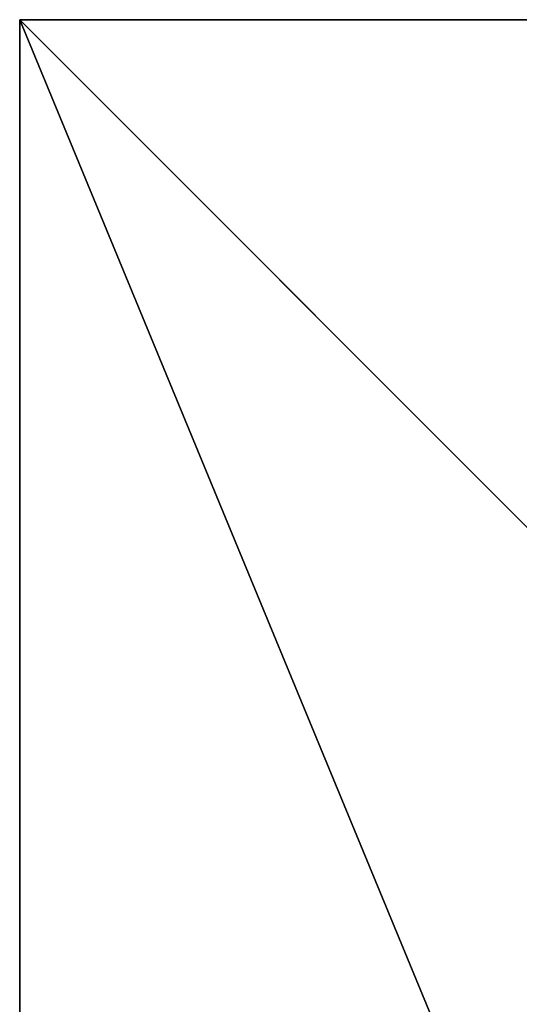
# Model space of a CAD drawing. Extents: x -102 to 388, y -152 to 428.
# Drawn here: x 0 to 11, y 14 to 36 of the extents above; entities that cross this region are included whole.
import ezdxf

# ---------------------------------------------------------------- set-up
doc = ezdxf.new("R2010")
doc.units = 0
doc.header["$MEASUREMENT"] = 0
doc.layers.get('0').update_dxf_attribs({"linetype": 'CONTINUOUS'})

# ---------------------------------------------------------------- blocks, each defined once
blk = doc.blocks.new('GROUP_92')
at = {"color": 251}
for p, q in [((40, 40), (0, 40)), ((40, 40, 23.692), (0, 40, 23.692)), ((28.302, 28.302, 35), (40, 40, 23.692)), ((40, 0), (40, 40)), ((40, 40), (40, 40, 23.692)), ((40, 0, 23.692), (40, 40, 23.692))]:
    blk.add_line(p, q, dxfattribs=at)
mesh = blk.add_polyface(dxfattribs=at)
corners = [(11.698, 28.302, 35), (40, 40, 23.692), (0, 40, 23.692), (28.302, 28.302, 35)]
mesh.append_faces([[corners[k] for k in face] for face in [(0, 1, 2), (1, 0, 3)]], dxfattribs={"vtx0": -1, "color": 251})
mesh = blk.add_polyface(dxfattribs=at)
corners = [(0, 40, 23.692), (40, 40), (0, 40), (40, 40, 23.692)]
mesh.append_faces([[corners[k] for k in face] for face in [(0, 1, 2), (1, 0, 3)]], dxfattribs={"vtx0": -1, "color": 251})
mesh = blk.add_polyface(dxfattribs=at)
corners = [(40, 40), (0, 0), (0, 40), (40, 0)]
mesh.append_faces([[corners[k] for k in face] for face in [(0, 1, 2), (1, 0, 3)]], dxfattribs={"vtx0": -1, "color": 251})
mesh = blk.add_polyface(dxfattribs=at)
corners = [(40, 0, 23.692), (28.302, 28.302, 35), (28.302, 11.698, 35), (40, 40, 23.692)]
mesh.append_faces([[corners[k] for k in face] for face in [(0, 1, 2), (1, 0, 3)]], dxfattribs={"vtx0": -1, "color": 251})
mesh = blk.add_polyface(dxfattribs=at)
corners = [(40, 40), (40, 0, 23.692), (40, 0), (40, 40, 23.692)]
mesh.append_faces([[corners[k] for k in face] for face in [(0, 1, 2), (1, 0, 3)]], dxfattribs={"vtx0": -1, "color": 251})
blk = doc.blocks.new('GRUPA_25')
at = {"color": 251, "rotation": 89.9999999999864}
blk.add_blockref('GROUP_92', (87.218, 0), dxfattribs=at)

msp = doc.modelspace()

# ---------------------------------------------------------------- block references
msp.add_blockref('GRUPA_25', (-47.118, -4.246, -64.841))

doc.saveas('drawing.dxf')
